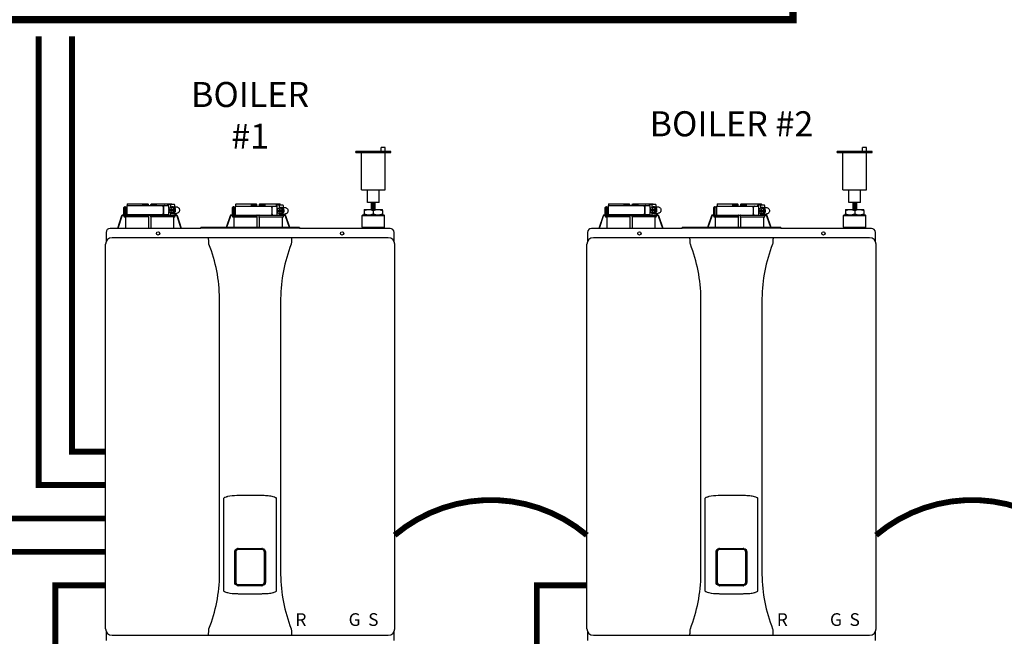
# Model space of a CAD drawing. Units: inches. Extents: x -146 to 112, y -39 to 139.
# Drawn here: x -58 to 1, y 36 to 73 of the extents above; entities that cross this region are included whole.
import ezdxf
from ezdxf.enums import TextEntityAlignment as Align

# ---------------------------------------------------------------- set-up
doc = ezdxf.new("R2010")
doc.units = ezdxf.units.IN
doc.header["$MEASUREMENT"] = 0
doc.linetypes.add('DASHED', pattern=[0.75, 0.5, -0.25])
doc.linetypes.add('DOTX2', pattern=[0.5, 0, -0.5])
doc.layers.add('menote', color=7, linetype='Continuous')
doc.layers.add('Text', color=2, linetype='Continuous')
doc.styles.add('Navien', font='arial.ttf')
doc.styles.add('ROMANS', font='romans.shx')

# ---------------------------------------------------------------- blocks, each defined once
blk = doc.blocks.new('Air Vent')
at = {"color": 2}
for p, q in [((-1.055, 3), (-1.055, 3.047)), ((-1.055, 3.047), (1.055, 3.047)), ((1.055, 3), (-1.055, 3)), ((-0.703, 3.287), (-0.463, 3.287)), ((-0.703, 3.047), (-0.703, 3.287)), ((-0.703, 2.25), (-0.703, 3)), ((-0.703, 3), (0.703, 3)), ((-0.463, 3.047), (-0.463, 3.287)), ((0.703, 0.75), (0.703, 3)), ((1.055, 3), (1.055, 3.047)), ((-0.703, 0.75), (-0.703, 2.25)), ((0.703, 0.75), (-0.703, 0.75)), ((-0.352, 0), (-0.352, 0.75)), ((0.352, 0), (0.352, 0.75)), ((-0.352, 0), (0.352, 0))]:
    blk.add_line(p, q, dxfattribs=at)
blk = doc.blocks.new('NHB (55-80-110-150)')
at = {"color": 7, "linetype": 'Continuous'}
for p, q in [((-1.366, 0), (-1.366, -0.531)), ((-1.366, 0), (1.151, 0)), ((-1.335, 0.098), (-0.098, 0.098)), ((-0.407, 0.098), (-0.407, 0.02)), ((-0.394, 0.02), (-0.394, 0.098)), ((-0.364, 0.039), (-0.112, 0.039)), ((-0.098, 0.098), (-0.07, 0.07)), ((-0.069, 0), (-0.07, 0.07)), ((0.069, 0), (0.07, 0.07)), ((0.07, 0.07), (0.098, 0.098)), ((0.098, 0.098), (1.335, 0.098)), ((0.112, 0.039), (0.364, 0.039)), ((0.394, 0.02), (0.394, 0.098)), ((0.407, 0.098), (0.407, 0.02)), ((1.102, 0.039), (1.102, 0)), ((1.125, 0.079), (1.488, 0.079)), ((1.151, -0.184), (1.151, 0)), ((1.262, 0.039), (1.262, -0.116)), ((1.5, 0.039), (1.5, -0.079)), ((5.162, 0.098), (6.386, 0.098)), ((6.089, 0.098), (6.089, 0.02)), ((6.102, 0.02), (6.102, 0.098)), ((6.407, 0), (6.122, 0)), ((6.132, 0.039), (6.384, 0.039)), ((6.426, 0.059), (6.386, 0.098)), ((6.428, -0.039), (6.426, 0.059)), ((6.566, 0.059), (6.564, -0.039)), ((6.566, 0.059), (6.606, 0.098)), ((6.87, 0), (6.585, 0)), ((6.606, 0.098), (7.83, 0.098)), ((6.608, 0.039), (6.86, 0.039)), ((6.89, 0.02), (6.89, 0.098)), ((6.903, 0.098), (6.903, 0.02)), ((7.605, 0), (7.605, -0.039)), ((7.627, 0.039), (7.985, 0.039)), ((7.766, 0), (7.766, -0.157)), ((7.833, 0.059), (7.833, 0.039)), ((7.997, 0), (7.997, -0.118)), ((-1.535, -0.571), (-1.596, -0.571)), ((-1.535, -0.571), (-1.535, -0.118)), ((-1.496, -0.079), (-1.417, -0.079)), ((-1.484, -0.61), (-1.484, -0.118)), ((-1.443, -0.571), (1.495, -0.571)), ((-1.417, -0.079), (-1.417, -0.531)), ((-1.366, -0.531), (1.151, -0.531)), ((-1.338, -0.57), (-1.338, -0.571)), ((0.812, -0.079), (0.812, -0.453)), ((0.827, -0.079), (0.827, -0.453)), ((1.102, -0.531), (1.102, -0.571)), ((1.299, -0.094), (1.15, -0.185)), ((1.15, -0.185), (1.15, -0.246)), ((1.15, -0.246), (1.293, -0.246)), ((1.15, -0.305), (1.15, -0.367)), ((1.15, -0.305), (1.293, -0.305)), ((1.15, -0.367), (1.299, -0.457)), ((1.151, -0.305), (1.151, -0.246)), ((1.151, -0.531), (1.151, -0.367)), ((1.262, -0.435), (1.262, -0.571)), ((1.281, -0.187), (1.281, -0.246)), ((1.318, -0.187), (1.281, -0.187)), ((1.281, -0.305), (1.281, -0.364)), ((1.281, -0.364), (1.318, -0.364)), ((1.293, -0.187), (1.293, -0.246)), ((1.293, -0.364), (1.293, -0.305)), ((1.449, -0.185), (1.299, -0.094)), ((1.362, -0.094), (1.299, -0.094)), ((1.299, -0.457), (1.449, -0.367)), ((1.362, -0.457), (1.299, -0.457)), ((1.318, -0.246), (1.318, -0.187)), ((1.318, -0.246), (1.461, -0.246)), ((1.318, -0.364), (1.318, -0.305)), ((1.318, -0.305), (1.461, -0.305)), ((1.511, -0.185), (1.362, -0.094)), ((1.362, -0.457), (1.511, -0.367)), ((1.374, -0.079), (1.612, -0.079)), ((1.374, -0.472), (1.612, -0.472)), ((1.449, -0.246), (1.449, -0.185)), ((1.511, -0.185), (1.449, -0.185)), ((1.449, -0.367), (1.449, -0.305)), ((1.511, -0.367), (1.449, -0.367)), ((1.461, -0.246), (1.461, -0.305)), ((1.511, -0.367), (1.511, -0.185)), ((1.535, -0.472), (1.535, -0.577)), ((1.566, -0.571), (1.596, -0.571)), ((1.575, -0.472), (1.575, -0.571)), ((4.961, -0.571), (4.9, -0.571)), ((4.961, -0.571), (4.961, -0.118)), ((5, -0.079), (5.079, -0.079)), ((5.012, -0.61), (5.012, -0.118)), ((5.053, -0.571), (7.994, -0.571)), ((5.079, -0.079), (5.079, -0.531)), ((5.13, -0.039), (5.13, -0.571)), ((5.13, -0.039), (7.655, -0.039)), ((6.408, -0.02), (6.127, -0.02)), ((6.865, -0.02), (6.584, -0.02)), ((7.318, -0.118), (7.318, -0.492)), ((7.333, -0.118), (7.333, -0.492)), ((7.655, -0.571), (7.655, -0.039)), ((7.805, -0.133), (7.655, -0.224)), ((7.655, -0.224), (7.655, -0.285)), ((7.655, -0.285), (7.799, -0.285)), ((7.655, -0.344), (7.655, -0.406)), ((7.655, -0.344), (7.799, -0.344)), ((7.655, -0.406), (7.805, -0.497)), ((7.766, -0.472), (7.766, -0.571)), ((7.786, -0.226), (7.786, -0.285)), ((7.824, -0.226), (7.786, -0.226)), ((7.786, -0.344), (7.786, -0.404)), ((7.786, -0.404), (7.824, -0.404)), ((7.799, -0.226), (7.799, -0.285)), ((7.799, -0.404), (7.799, -0.344)), ((7.955, -0.224), (7.805, -0.133)), ((7.866, -0.133), (7.805, -0.133)), ((7.805, -0.497), (7.955, -0.406)), ((7.866, -0.497), (7.805, -0.497)), ((7.824, -0.285), (7.824, -0.226)), ((7.824, -0.285), (7.967, -0.285)), ((7.824, -0.404), (7.824, -0.344)), ((7.824, -0.344), (7.967, -0.344)), ((8.016, -0.224), (7.866, -0.133)), ((7.866, -0.497), (8.016, -0.406)), ((7.878, -0.118), (8.109, -0.118)), ((7.878, -0.512), (8.109, -0.512)), ((7.955, -0.285), (7.955, -0.224)), ((8.016, -0.224), (7.955, -0.224)), ((7.955, -0.406), (7.955, -0.344)), ((8.016, -0.406), (7.955, -0.406)), ((7.967, -0.285), (7.967, -0.344)), ((8.016, -0.406), (8.016, -0.224)), ((8.031, -0.512), (8.031, -0.577)), ((8.062, -0.571), (8.092, -0.571)), ((8.071, -0.512), (8.071, -0.571)), ((12.776, -0.559), (12.736, -0.598)), ((12.776, -0.559), (14.035, -0.559)), ((12.854, -0.244), (12.854, -0.295)), ((12.854, -0.244), (13.957, -0.244)), ((12.854, -0.295), (12.854, -0.508)), ((12.854, -0.559), (12.854, -0.508)), ((13.405, -0.295), (13.405, -0.508)), ((13.957, -0.295), (13.957, -0.244)), ((13.957, -0.295), (13.957, -0.508)), ((13.957, -0.508), (13.957, -0.559)), ((14.035, -0.559), (14.075, -0.598)), ((-1.671, -0.625), (-1.924, -1.378)), ((-1.653, -0.631), (-1.903, -1.378)), ((-1.534, -0.591), (-1.597, -0.591)), ((-1.534, -0.648), (-1.534, -0.591)), ((-0.069, -0.688), (-1.495, -0.688)), ((-1.495, -0.688), (-1.443, -0.688)), ((-1.443, -0.688), (-1.443, -1.362)), ((-0.07, -0.688), (-1.443, -0.688)), ((-0.07, -0.688), (-0.07, -1.362)), ((-0.07, -0.688), (-0.069, -0.688)), ((-0.069, -0.648), (-0.069, -0.61)), ((0.069, -0.648), (0.069, -0.61)), ((1.495, -0.688), (0.069, -0.688)), ((0.069, -0.688), (0.07, -0.688)), ((0.07, -0.688), (0.07, -1.362)), ((1.443, -0.688), (0.07, -0.688)), ((1.443, -0.688), (1.443, -1.362)), ((1.443, -0.688), (1.495, -0.688)), ((1.597, -0.591), (1.529, -0.591)), ((1.534, -0.648), (1.534, -0.61)), ((1.903, -1.378), (1.653, -0.631)), ((1.924, -1.378), (1.671, -0.625)), ((4.825, -0.625), (4.593, -1.315)), ((4.843, -0.631), (4.614, -1.315)), ((4.962, -0.591), (4.9, -0.591)), ((4.962, -0.648), (4.962, -0.591)), ((6.427, -0.688), (5.001, -0.688)), ((5.001, -0.688), (5.014, -0.688)), ((5.014, -0.688), (6.426, -0.688)), ((5.053, -0.727), (5.053, -1.315)), ((6.426, -0.688), (6.427, -0.688)), ((6.426, -0.727), (6.426, -1.315)), ((6.427, -0.648), (6.427, -0.61)), ((6.565, -0.648), (6.565, -0.61)), ((6.565, -0.688), (6.566, -0.688)), ((6.566, -0.688), (7.978, -0.688)), ((6.566, -0.727), (6.566, -1.315)), ((7.939, -0.727), (7.939, -1.315)), ((7.978, -0.688), (7.991, -0.688)), ((8.093, -0.591), (8.025, -0.591)), ((8.03, -0.648), (8.03, -0.61)), ((8.378, -1.315), (8.149, -0.631)), ((8.399, -1.315), (8.167, -0.625)), ((12.736, -1.307), (12.736, -0.598)), ((12.736, -0.598), (14.075, -0.598)), ((14.075, -1.307), (14.075, -0.598)), ((-2.598, -1.614), (-2.598, -2.151)), ((3.071, -1.378), (-2.362, -1.378)), ((3.071, -1.378), (3.071, -1.315)), ((8.976, -1.315), (3.071, -1.315)), ((8.976, -1.366), (3.071, -1.366)), ((8.976, -1.315), (8.976, -1.378)), ((14.409, -1.378), (8.976, -1.378)), ((12.736, -1.307), (14.075, -1.307)), ((12.776, -1.346), (12.736, -1.307)), ((12.776, -1.378), (12.776, -1.346)), ((12.776, -1.346), (14.035, -1.346)), ((14.035, -1.346), (14.075, -1.307)), ((14.035, -1.378), (14.035, -1.346)), ((14.646, -2.151), (14.646, -1.614)), ((-2.638, -25.354), (-2.638, -2.323)), ((14.291, -1.929), (-2.244, -1.929)), ((14.685, -25.354), (14.685, -2.323)), ((4.195, -22.106), (4.195, -5.571)), ((7.852, -5.571), (7.852, -22.106)), ((4.449, -23.107), (4.449, -17.523)), ((7.598, -23.107), (7.598, -17.523)), ((5.315, -20.539), (6.732, -20.539)), ((5.315, -20.578), (6.732, -20.578)), ((5.104, -22.567), (5.104, -20.748)), ((5.145, -22.567), (5.145, -20.748)), ((5.169, -20.752), (5.169, -22.563)), ((6.878, -22.563), (6.878, -20.752)), ((6.902, -20.748), (6.902, -22.567)), ((6.943, -20.748), (6.943, -22.567)), ((6.732, -22.737), (5.315, -22.737)), ((6.732, -22.776), (5.315, -22.776)), ((5.276, -23.252), (5.314, -23.253)), ((6.733, -23.253), (6.772, -23.251)), ((-2.598, -25.526), (-2.598, -26.063)), ((-2.244, -25.748), (14.291, -25.748)), ((14.646, -26.063), (14.646, -25.526))]:
    blk.add_line(p, q, dxfattribs=at)
for centre in [(0.512, -1.673), (11.535, -1.673)]:
    blk.add_circle(centre, 0.0984, dxfattribs=at)
for centre, radius, start, end in [((-0.374, 0.02), 0.0197, 180, 270), ((-0.089, 0.02), 0.0197, 269.99994, 1), ((0.089, 0.02), 0.0197, 179, 270), ((0.374, 0.02), 0.0197, 270, 0), ((6.122, 0.02), 0.0197, 180, 270), ((6.407, 0.02), 0.0197, 270.00007, 1), ((6.585, 0.02), 0.0197, 179, 270), ((6.87, 0.02), 0.0197, 270, 0), ((-1.596, -0.65), 0.0787, 98.90955, 152.52047), ((-1.596, -0.65), 0.079, 90.03084, 98.94162), ((-1.496, -0.118), 0.0394, 90, 180), ((-1.378, -0.531), 0.0394, 180, 270), ((-0.02, -0.531), 0.0394, 181, 270), ((-0.05, -0.59), 0.0188, 89.99304, 102.07158), ((0.02, -0.531), 0.0394, 270, 359), ((1.596, -0.65), 0.079, 81.05839, 89.96917), ((1.596, -0.65), 0.0787, 27.47953, 81.09044), ((4.9, -0.65), 0.0787, 98.90966, 152.52024), ((4.9, -0.65), 0.079, 90.03018, 98.94175), ((5, -0.118), 0.0394, 90, 180), ((5.118, -0.531), 0.0394, 180, 270), ((6.446, -0.59), 0.0188, 89.99307, 102.05069), ((7.881, -0.303), 0.186, 115.32029, 126.31571), ((7.881, -0.327), 0.186, 233.68429, 244.67971), ((8.092, -0.65), 0.079, 81.05825, 89.96983), ((8.092, -0.65), 0.0787, 27.47976, 81.09033), ((-1.596, -0.65), 0.0788, 152.50123, 161.67743), ((-1.597, -0.65), 0.0591, 89.99077, 161.41658), ((-1.494, -0.648), 0.0394, 180.05643, 269.04865), ((-2.019, -0.61), 1.95, 359.97924, 0.55767), ((2.019, -0.61), 1.95, 179.44233, 180.02076), ((1.494, -0.648), 0.0394, 270.95135, 359.94357), ((1.597, -0.65), 0.0591, 18.58342, 90.00923), ((1.596, -0.65), 0.0788, 18.32254, 27.49878), ((4.9, -0.65), 0.0788, 152.50088, 161.67782), ((4.9, -0.65), 0.0591, 89.99095, 161.4164), ((5.002, -0.648), 0.0394, 180.05645, 269.04864), ((5.013, -0.727), 0.0394, 0.06264, 89.05067), ((4.477, -0.61), 1.95, 359.97924, 0.55767), ((8.515, -0.61), 1.95, 179.44233, 180.02076), ((7.979, -0.727), 0.0394, 90.94933, 179.93736), ((7.991, -0.648), 0.0394, 270.95136, 359.94355), ((8.093, -0.65), 0.0591, 18.5836, 90.00905), ((8.092, -0.65), 0.0788, 19.58857, 27.49912), ((8.094, -0.649), 0.0775, 18.53734, 19.57055), ((-2.362, -1.614), 0.236, 90, 180), ((-2.116, -1.362), 2.046, 359.55138, 0.01099), ((2.116, -1.362), 2.046, 179.98901, 180.44862), ((14.409, -1.614), 0.236, 0, 90), ((-2.244, -2.323), 0.394, 90, 180), ((3.517, -1.975), 0.0457, 82.14278, 89.78437), ((-4.987, -5.677), 9.183, 0.66027, 21.42602), ((17.002, -5.671), 9.151, 158.53703, 179.37656), ((14.291, -2.323), 0.394, 0, 90), ((5.315, -20.748), 0.17, 100.82038, 180.01498), ((5.315, -20.748), 0.209, 90, 100.84288), ((5.315, -20.748), 0.17, 90, 100.81619), ((6.732, -20.748), 0.209, 79.15684, 90), ((6.732, -20.748), 0.17, 79.18412, 90), ((6.732, -20.748), 0.17, 359.98494, 79.18002), ((-4.955, -22.006), 9.151, 338.53716, 359.37927), ((17.034, -22), 9.183, 180.65762, 201.42596), ((5.315, -22.567), 0.17, 179.98493, 259.18), ((5.315, -22.567), 0.209, 259.15748, 270), ((5.315, -22.567), 0.17, 259.18411, 270), ((6.732, -22.567), 0.17, 270, 280.81617), ((6.732, -22.567), 0.209, 270, 280.84357), ((6.732, -22.567), 0.17, 280.82037, 0.01498), ((-2.244, -25.354), 0.394, 180, 270), ((14.291, -25.354), 0.394, 270, 0), ((8.53, -25.702), 0.0457, 262.19173, 269.78973)]:
    blk.add_arc(centre, radius, start, end, dxfattribs=at)
for centre, major_axis, ratio, start_param, end_param in [((0, 0), (1.339, 0), 1, 3.067997, 3.089091), ((0, -3.954), (0, 76.687), 0.017455, 1.518294, 1.519212), ((0, 0), (0, 1.339), 1, -1.511261, -1.4972), ((0, 0), (1.339, 0), 1, 0.058858, 0.059535), ((6.496, -0.01), (1.339, 0), 0.982697, 3.059243, 3.089237), ((6.496, -3.954), (0, 76.687), 0.017455, 1.518441, 1.519726), ((6.496, -0.01), (1.339, 0), 0.982697, 0.052356, 0.08235), ((0.733, -0.591), (1.128, 0), 0.017452, 0.779676, 0.805125), ((7.229, -0.591), (1.128, 0), 0.017452, 0.779676, 0.805125)]:
    blk.add_ellipse(centre, major_axis=major_axis, ratio=ratio, start_param=start_param, end_param=end_param, dxfattribs=at)
for points in [[(-0.402, 0), (-0.406, 0.006), (-0.407, 0.013), (-0.407, 0.02)], [(0.402, 0), (0.406, 0.006), (0.407, 0.013), (0.407, 0.02)], [(0.889, 0), (0.883, 0), (0.878, -0.001), (0.873, -0.003)], [(6.089, 0.02), (6.089, 0.014), (6.09, 0.007), (6.093, 0.002)], [(6.899, 0.002), (6.897, -0.003), (6.893, -0.008), (6.888, -0.012)], [(6.903, 0.02), (6.903, 0.014), (6.902, 0.008), (6.899, 0.002)], [(-0.063, -0.577), (-0.061, -0.574), (-0.057, -0.572), (-0.054, -0.571)], [(0.05, -0.571), (0.052, -0.571), (0.054, -0.571), (0.056, -0.572)], [(0.875, -0.529), (0.879, -0.531), (0.884, -0.531), (0.889, -0.531)], [(1.374, -0.079), (1.35, -0.079), (1.325, -0.084), (1.303, -0.094)], [(1.303, -0.458), (1.325, -0.467), (1.35, -0.472), (1.374, -0.472)], [(1.515, -0.576), (1.51, -0.574), (1.505, -0.572), (1.5, -0.571)], [(1.529, -0.591), (1.525, -0.585), (1.52, -0.58), (1.515, -0.576)], [(6.427, -0.015), (6.422, -0.018), (6.415, -0.02), (6.408, -0.02)], [(6.43, -0.58), (6.428, -0.583), (6.427, -0.587), (6.427, -0.591)], [(6.442, -0.571), (6.438, -0.572), (6.433, -0.576), (6.43, -0.58)], [(6.584, -0.02), (6.577, -0.02), (6.571, -0.018), (6.565, -0.015)], [(6.888, -0.012), (6.881, -0.017), (6.873, -0.02), (6.865, -0.02)], [(7.395, -0.039), (7.389, -0.039), (7.384, -0.04), (7.379, -0.042)], [(7.38, -0.569), (7.385, -0.57), (7.39, -0.571), (7.395, -0.571)], [(7.878, -0.118), (7.854, -0.118), (7.829, -0.123), (7.807, -0.133)], [(7.807, -0.497), (7.829, -0.507), (7.854, -0.512), (7.878, -0.512)], [(8.011, -0.576), (8.017, -0.58), (8.021, -0.585), (8.025, -0.591)], [(1.529, -0.591), (1.532, -0.596), (1.534, -0.603), (1.534, -0.61)], [(8.025, -0.591), (8.028, -0.596), (8.03, -0.603), (8.03, -0.61)], [(-1.44, -1.378), (-1.442, -1.373), (-1.443, -1.367), (-1.443, -1.362)], [(1.443, -1.362), (1.443, -1.367), (1.442, -1.373), (1.44, -1.378)], [(3.561, -2.323), (3.556, -2.296), (3.553, -2.269), (3.552, -2.241)], [(8.495, -2.241), (8.495, -2.269), (8.491, -2.296), (8.486, -2.323)], [(8.53, -1.929), (8.524, -1.929), (8.517, -1.931), (8.512, -1.933)], [(3.552, -25.436), (3.553, -25.409), (3.556, -25.381), (3.561, -25.354)], [(8.486, -25.354), (8.491, -25.381), (8.495, -25.409), (8.495, -25.436)]]:
    blk.add_open_spline(points, degree=3, dxfattribs=at)
for points, knots in [([(-0.394, 0.083), (-0.394, 0.074), (-0.391, 0.059), (-0.379, 0.043), (-0.369, 0.039), (-0.364, 0.039)], [0, 0, 0, 0, 0.484338, 0.730278, 1, 1, 1, 1]), ([(-0.112, 0.039), (-0.103, 0.039), (-0.085, 0.05), (-0.077, 0.066), (-0.075, 0.075)], [0, 0, 0, 0, 0.519391, 1, 1, 1, 1]), ([(0.075, 0.075), (0.077, 0.066), (0.085, 0.05), (0.103, 0.039), (0.112, 0.039)], [0, 0, 0, 0, 0.480606, 1, 1, 1, 1]), ([(0.364, 0.039), (0.369, 0.039), (0.379, 0.043), (0.391, 0.059), (0.394, 0.074), (0.394, 0.083)], [0, 0, 0, 0, 0.269722, 0.515662, 1, 1, 1, 1]), ([(0.812, -0.079), (0.812, -0.059), (0.821, -0.029), (0.849, -0.005), (0.866, 0), (0.874, 0)], [0, 0, 0, 0, 0.537214, 0.778982, 1, 1, 1, 1]), ([(1.102, 0.039), (1.102, 0.045), (1.103, 0.059), (1.114, 0.079), (1.125, 0.079)], [0, 0, 0, 0, 0.32575, 1, 1, 1, 1]), ([(1.275, 0.079), (1.273, 0.079), (1.269, 0.075), (1.264, 0.062), (1.262, 0.049), (1.262, 0.039)], [0, 0, 0, 0, 0.130845, 0.349728, 1, 1, 1, 1]), ([(1.5, 0.039), (1.5, 0.049), (1.499, 0.062), (1.494, 0.075), (1.489, 0.079), (1.488, 0.079)], [0, 0, 0, 0, 0.650272, 0.869155, 1, 1, 1, 1]), ([(6.093, 0.002), (6.096, -0.004), (6.106, -0.016), (6.12, -0.02), (6.127, -0.02)], [0, 0, 0, 0, 0.503974, 1, 1, 1, 1]), ([(6.102, 0.083), (6.102, 0.074), (6.105, 0.059), (6.117, 0.043), (6.127, 0.039), (6.132, 0.039)], [0, 0, 0, 0, 0.484342, 0.730281, 1, 1, 1, 1]), ([(6.384, 0.039), (6.392, 0.039), (6.407, 0.047), (6.415, 0.06), (6.418, 0.067)], [0, 0, 0, 0, 0.51865, 1, 1, 1, 1]), ([(6.574, 0.067), (6.577, 0.06), (6.585, 0.047), (6.6, 0.039), (6.608, 0.039)], [0, 0, 0, 0, 0.481346, 1, 1, 1, 1]), ([(6.86, 0.039), (6.865, 0.039), (6.876, 0.043), (6.887, 0.059), (6.89, 0.074), (6.89, 0.083)], [0, 0, 0, 0, 0.269718, 0.515657, 1, 1, 1, 1]), ([(7.605, 0), (7.605, 0.005), (7.606, 0.02), (7.617, 0.039), (7.627, 0.039)], [0, 0, 0, 0, 0.327023, 1, 1, 1, 1]), ([(7.778, 0.039), (7.776, 0.039), (7.772, 0.035), (7.767, 0.022), (7.766, 0.009), (7.766, 0)], [0, 0, 0, 0, 0.128764, 0.347416, 1, 1, 1, 1]), ([(7.997, 0), (7.997, 0.009), (7.996, 0.022), (7.991, 0.035), (7.987, 0.039), (7.985, 0.039)], [0, 0, 0, 0, 0.652584, 0.871236, 1, 1, 1, 1]), ([(-1.535, -0.571), (-1.534, -0.571), (-1.535, -0.574), (-1.534, -0.577), (-1.534, -0.584), (-1.534, -0.588), (-1.534, -0.591)], [0, 0, 0, 0, 0.07704, 0.293677, 0.617707, 1, 1, 1, 1]), ([(-1.453, -0.079), (-1.461, -0.079), (-1.479, -0.089), (-1.484, -0.108), (-1.484, -0.118)], [0, 0, 0, 0, 0.420769, 1, 1, 1, 1]), ([(-1.484, -0.61), (-1.484, -0.6), (-1.475, -0.579), (-1.454, -0.571), (-1.443, -0.571)], [0, 0, 0, 0, 0.499155, 1, 1, 1, 1]), ([(-1.337, -0.532), (-1.337, -0.537), (-1.337, -0.549), (-1.337, -0.562), (-1.338, -0.57)], [0, 0, 0, 0, 0.351615, 1, 1, 1, 1]), ([(-0.069, -0.591), (-0.069, -0.589), (-0.068, -0.584), (-0.066, -0.579), (-0.063, -0.577)], [0, 0, 0, 0, 0.279266, 1, 1, 1, 1]), ([(0.056, -0.572), (0.058, -0.572), (0.065, -0.576), (0.069, -0.584), (0.069, -0.591)], [0, 0, 0, 0, 0.223392, 1, 1, 1, 1]), ([(0.874, -0.531), (0.866, -0.531), (0.849, -0.527), (0.821, -0.502), (0.812, -0.472), (0.812, -0.453)], [0, 0, 0, 0, 0.221018, 0.462786, 1, 1, 1, 1]), ([(0.873, -0.003), (0.859, -0.007), (0.834, -0.03), (0.827, -0.062), (0.827, -0.079)], [0, 0, 0, 0, 0.46669, 1, 1, 1, 1]), ([(0.827, -0.453), (0.827, -0.47), (0.835, -0.502), (0.86, -0.525), (0.875, -0.529)], [0, 0, 0, 0, 0.534336, 1, 1, 1, 1]), ([(1.374, -0.472), (1.399, -0.472), (1.448, -0.462), (1.51, -0.418), (1.551, -0.352), (1.566, -0.276), (1.551, -0.199), (1.51, -0.133), (1.448, -0.089), (1.399, -0.079), (1.374, -0.079)], [0, 0, 0, 0, 0.121912, 0.245654, 0.371942, 0.5, 0.628058, 0.754346, 0.878088, 1, 1, 1, 1]), ([(1.566, -0.571), (1.561, -0.571), (1.551, -0.575), (1.541, -0.577), (1.535, -0.577)], [0, 0, 0, 0, 0.448076, 1, 1, 1, 1]), ([(1.612, -0.079), (1.636, -0.079), (1.686, -0.089), (1.748, -0.133), (1.789, -0.199), (1.803, -0.276), (1.789, -0.352), (1.748, -0.418), (1.686, -0.462), (1.636, -0.472), (1.612, -0.472)], [0, 0, 0, 0, 0.121912, 0.245654, 0.371942, 0.5, 0.628058, 0.754346, 0.878088, 1, 1, 1, 1]), ([(4.961, -0.571), (4.962, -0.571), (4.961, -0.574), (4.962, -0.577), (4.962, -0.584), (4.962, -0.588), (4.962, -0.591)], [0, 0, 0, 0, 0.07704, 0.293677, 0.617707, 1, 1, 1, 1]), ([(5.043, -0.079), (5.035, -0.079), (5.017, -0.089), (5.012, -0.108), (5.012, -0.118)], [0, 0, 0, 0, 0.420769, 1, 1, 1, 1]), ([(5.012, -0.61), (5.012, -0.6), (5.021, -0.579), (5.042, -0.571), (5.053, -0.571)], [0, 0, 0, 0, 0.499155, 1, 1, 1, 1]), ([(6.565, -0.591), (6.565, -0.585), (6.56, -0.575), (6.55, -0.571), (6.546, -0.571)], [0, 0, 0, 0, 0.551369, 1, 1, 1, 1]), ([(7.318, -0.118), (7.318, -0.099), (7.327, -0.069), (7.355, -0.044), (7.372, -0.039), (7.38, -0.039)], [0, 0, 0, 0, 0.538442, 0.779903, 1, 1, 1, 1]), ([(7.38, -0.571), (7.372, -0.571), (7.355, -0.566), (7.327, -0.541), (7.318, -0.512), (7.318, -0.492)], [0, 0, 0, 0, 0.220097, 0.461558, 1, 1, 1, 1]), ([(7.379, -0.042), (7.365, -0.047), (7.341, -0.07), (7.333, -0.102), (7.333, -0.118)], [0, 0, 0, 0, 0.465749, 1, 1, 1, 1]), ([(7.333, -0.492), (7.333, -0.509), (7.341, -0.541), (7.366, -0.564), (7.38, -0.569)], [0, 0, 0, 0, 0.535117, 1, 1, 1, 1]), ([(7.878, -0.512), (7.903, -0.512), (7.952, -0.501), (8.015, -0.457), (8.056, -0.392), (8.07, -0.315), (8.056, -0.238), (8.015, -0.173), (7.952, -0.129), (7.903, -0.118), (7.878, -0.118)], [0, 0, 0, 0, 0.12209, 0.245904, 0.372117, 0.5, 0.627883, 0.754096, 0.87791, 1, 1, 1, 1]), ([(7.994, -0.571), (7.995, -0.571), (7.996, -0.571), (7.997, -0.571), (7.997, -0.571), (7.997, -0.571), (7.997, -0.571), (8.002, -0.572), (8.007, -0.574), (8.011, -0.576), (8.011, -0.576), (8.011, -0.576), (8.011, -0.576)], [-0.215739, -0.215739, -0.215739, -0.215739, -0.005699, -0.005699, -0.005699, 0, 0, 0, 1, 1, 1, 1.005702, 1.005702, 1.005702, 1.005702]), ([(8.062, -0.571), (8.057, -0.571), (8.047, -0.575), (8.037, -0.577), (8.031, -0.577)], [0, 0, 0, 0, 0.448073, 1, 1, 1, 1]), ([(8.109, -0.118), (8.134, -0.118), (8.183, -0.129), (8.246, -0.173), (8.287, -0.238), (8.301, -0.315), (8.287, -0.392), (8.246, -0.457), (8.183, -0.501), (8.134, -0.512), (8.109, -0.512)], [0, 0, 0, 0, 0.12209, 0.245904, 0.372117, 0.5, 0.627883, 0.754096, 0.87791, 1, 1, 1, 1]), ([(12.854, -0.295), (12.899, -0.28), (12.989, -0.254), (13.083, -0.244), (13.13, -0.244)], [0, 0, 0, 0, 0.502019, 1, 1, 1, 1]), ([(12.854, -0.508), (12.899, -0.523), (12.989, -0.549), (13.083, -0.559), (13.13, -0.559)], [0, 0, 0, 0, 0.502019, 1, 1, 1, 1]), ([(13.13, -0.244), (13.177, -0.244), (13.27, -0.254), (13.361, -0.28), (13.405, -0.295)], [0, 0, 0, 0, 0.497981, 1, 1, 1, 1]), ([(13.13, -0.559), (13.177, -0.559), (13.27, -0.549), (13.361, -0.523), (13.405, -0.508)], [0, 0, 0, 0, 0.497981, 1, 1, 1, 1]), ([(13.405, -0.295), (13.45, -0.28), (13.54, -0.254), (13.634, -0.244), (13.681, -0.244)], [0, 0, 0, 0, 0.502015, 1, 1, 1, 1]), ([(13.405, -0.508), (13.45, -0.523), (13.54, -0.549), (13.634, -0.559), (13.681, -0.559)], [0, 0, 0, 0, 0.502015, 1, 1, 1, 1]), ([(13.681, -0.244), (13.728, -0.244), (13.822, -0.254), (13.912, -0.28), (13.957, -0.295)], [0, 0, 0, 0, 0.497985, 1, 1, 1, 1]), ([(13.681, -0.559), (13.728, -0.559), (13.822, -0.549), (13.912, -0.523), (13.957, -0.508)], [0, 0, 0, 0, 0.497985, 1, 1, 1, 1]), ([(-0.069, -0.648), (-0.069, -0.653), (-0.069, -0.662), (-0.068, -0.675), (-0.07, -0.682), (-0.069, -0.687), (-0.069, -0.688)], [0, 0, 0, 0, 0.37894, 0.70111, 0.918823, 1, 1, 1, 1]), ([(0.069, -0.688), (0.069, -0.687), (0.07, -0.682), (0.068, -0.675), (0.069, -0.662), (0.069, -0.653), (0.069, -0.648)], [0, 0, 0, 0, 0.081177, 0.29889, 0.62106, 1, 1, 1, 1]), ([(6.427, -0.648), (6.427, -0.653), (6.427, -0.662), (6.428, -0.675), (6.426, -0.682), (6.427, -0.687), (6.427, -0.688)], [0, 0, 0, 0, 0.378941, 0.70111, 0.918822, 1, 1, 1, 1]), ([(6.426, -0.688), (6.426, -0.689), (6.427, -0.693), (6.426, -0.701), (6.426, -0.713), (6.426, -0.722), (6.426, -0.727)], [0, 0, 0, 0, 0.081176, 0.298876, 0.62104, 1, 1, 1, 1]), ([(6.565, -0.688), (6.565, -0.687), (6.566, -0.682), (6.565, -0.675), (6.565, -0.662), (6.565, -0.653), (6.565, -0.648)], [0, 0, 0, 0, 0.081178, 0.29889, 0.621059, 1, 1, 1, 1]), ([(6.566, -0.727), (6.566, -0.722), (6.566, -0.713), (6.567, -0.701), (6.565, -0.693), (6.566, -0.689), (6.566, -0.688)], [0, 0, 0, 0, 0.37896, 0.701124, 0.918824, 1, 1, 1, 1]), ([(3.522, -1.933), (3.521, -1.932), (3.52, -1.93), (3.518, -1.929), (3.517, -1.929)], [0, 0, 0, 0, 0.588773, 1, 1, 1, 1]), ([(3.552, -2.241), (3.551, -2.204), (3.549, -2.135), (3.543, -2.043), (3.534, -1.978), (3.528, -1.943), (3.522, -1.933)], [0, 0, 0, 0, 0.362953, 0.667132, 0.885419, 1, 1, 1, 1]), ([(8.512, -1.987), (8.509, -2.003), (8.5, -2.087), (8.497, -2.172), (8.495, -2.241)], [0, 0, 0, 0, 0.190313, 1, 1, 1, 1]), ([(8.53, -1.929), (8.524, -1.929), (8.518, -1.957), (8.514, -1.972), (8.512, -1.987)], [0, 0, 0, 0, 0.283132, 1, 1, 1, 1]), ([(11.921, -1.934), (11.919, -1.933), (11.917, -1.93), (11.914, -1.929), (11.912, -1.929)], [0, 0, 0, 0, 0.558641, 1, 1, 1, 1]), ([(4.638, -17.449), (4.62, -17.454), (4.556, -17.474), (4.493, -17.5), (4.449, -17.523)], [0, 0, 0, 0, 0.269685, 1, 1, 1, 1]), ([(5.276, -17.378), (5.261, -17.379), (5.059, -17.386), (4.842, -17.393), (4.651, -17.445), (4.638, -17.449)], [0, 0, 0, 0, 0.068245, 0.937373, 1, 1, 1, 1]), ([(6.772, -17.378), (6.714, -17.377), (6.597, -17.373), (6.414, -17.367), (6.222, -17.363), (6.023, -17.362), (5.825, -17.363), (5.575, -17.369), (5.393, -17.374), (5.276, -17.378)], [0, 0, 0, 0, 0.115007, 0.236236, 0.365246, 0.5, 0.635304, 0.763584, 1, 1, 1, 1]), ([(7.409, -17.449), (7.364, -17.436), (7.267, -17.414), (7.054, -17.387), (6.886, -17.382), (6.772, -17.378)], [0, 0, 0, 0, 0.22071, 0.464445, 1, 1, 1, 1]), ([(7.598, -17.523), (7.584, -17.516), (7.523, -17.486), (7.459, -17.463), (7.409, -17.449)], [0, 0, 0, 0, 0.236008, 1, 1, 1, 1]), ([(5.104, -20.748), (5.104, -20.701), (5.139, -20.603), (5.229, -20.551), (5.276, -20.542)], [0, 0, 0, 0, 0.499785, 1, 1, 1, 1]), ([(5.315, -20.607), (5.31, -20.607), (5.303, -20.607), (5.294, -20.608), (5.284, -20.61), (5.273, -20.613), (5.259, -20.617), (5.246, -20.624), (5.234, -20.631), (5.222, -20.639), (5.212, -20.649), (5.202, -20.66), (5.194, -20.671), (5.186, -20.683), (5.18, -20.696), (5.175, -20.71), (5.172, -20.721), (5.171, -20.731), (5.17, -20.74), (5.169, -20.747), (5.169, -20.752)], [0, 0, 0, 0, 0.062489, 0.093743, 0.124997, 0.187486, 0.249975, 0.312465, 0.374957, 0.43745, 0.499946, 0.562443, 0.624943, 0.687445, 0.749949, 0.812455, 0.874963, 0.906227, 0.937491, 1, 1, 1, 1]), ([(6.732, -20.607), (6.614, -20.607), (6.142, -20.607), (5.669, -20.607), (5.315, -20.607)], [0, 0, 0, 0, 0.24998, 1, 1, 1, 1]), ([(6.878, -20.752), (6.878, -20.747), (6.878, -20.74), (6.877, -20.731), (6.875, -20.721), (6.872, -20.71), (6.867, -20.696), (6.861, -20.683), (6.854, -20.671), (6.845, -20.66), (6.836, -20.649), (6.825, -20.639), (6.813, -20.631), (6.801, -20.624), (6.788, -20.617), (6.775, -20.613), (6.763, -20.61), (6.754, -20.608), (6.744, -20.607), (6.737, -20.607), (6.732, -20.607)], [0, 0, 0, 0, 0.062509, 0.093773, 0.125037, 0.187545, 0.250051, 0.312555, 0.375057, 0.437557, 0.500054, 0.56255, 0.625043, 0.687535, 0.750025, 0.812514, 0.875003, 0.906257, 0.937511, 1, 1, 1, 1]), ([(6.772, -20.542), (6.818, -20.551), (6.908, -20.603), (6.943, -20.701), (6.943, -20.748)], [0, 0, 0, 0, 0.500215, 1, 1, 1, 1]), ([(5.276, -22.773), (5.229, -22.764), (5.139, -22.712), (5.104, -22.614), (5.104, -22.567)], [0, 0, 0, 0, 0.500215, 1, 1, 1, 1]), ([(5.169, -22.563), (5.169, -22.568), (5.17, -22.575), (5.171, -22.584), (5.172, -22.594), (5.175, -22.605), (5.18, -22.619), (5.186, -22.632), (5.194, -22.644), (5.202, -22.655), (5.212, -22.666), (5.222, -22.676), (5.234, -22.684), (5.246, -22.691), (5.259, -22.698), (5.273, -22.702), (5.284, -22.705), (5.294, -22.707), (5.303, -22.708), (5.31, -22.708), (5.315, -22.708)], [0, 0, 0, 0, 0.062507, 0.093769, 0.125032, 0.187537, 0.250041, 0.312544, 0.375045, 0.437545, 0.500042, 0.562538, 0.625032, 0.687525, 0.750017, 0.812508, 0.874999, 0.906254, 0.937509, 1, 1, 1, 1]), ([(5.315, -22.708), (5.433, -22.708), (5.906, -22.708), (6.378, -22.708), (6.732, -22.708)], [0, 0, 0, 0, 0.249984, 1, 1, 1, 1]), ([(6.732, -22.708), (6.737, -22.708), (6.744, -22.708), (6.754, -22.707), (6.763, -22.705), (6.775, -22.702), (6.788, -22.698), (6.801, -22.691), (6.813, -22.684), (6.825, -22.676), (6.836, -22.666), (6.845, -22.655), (6.854, -22.644), (6.861, -22.632), (6.867, -22.619), (6.872, -22.605), (6.875, -22.594), (6.877, -22.584), (6.878, -22.575), (6.878, -22.568), (6.878, -22.563)], [0, 0, 0, 0, 0.062491, 0.093746, 0.125001, 0.187492, 0.249983, 0.312475, 0.374968, 0.437462, 0.499958, 0.562455, 0.624955, 0.687456, 0.749959, 0.812463, 0.874968, 0.906231, 0.937493, 1, 1, 1, 1]), ([(6.943, -22.567), (6.943, -22.614), (6.908, -22.712), (6.818, -22.764), (6.772, -22.773)], [0, 0, 0, 0, 0.499785, 1, 1, 1, 1]), ([(4.449, -23.107), (4.463, -23.114), (4.524, -23.144), (4.588, -23.167), (4.638, -23.181)], [0, 0, 0, 0, 0.231184, 1, 1, 1, 1]), ([(4.638, -23.181), (4.651, -23.185), (4.842, -23.237), (5.059, -23.244), (5.261, -23.251), (5.276, -23.251)], [0, 0, 0, 0, 0.062627, 0.931755, 1, 1, 1, 1]), ([(5.314, -23.253), (5.419, -23.256), (5.588, -23.262), (5.825, -23.267), (6.023, -23.268), (6.222, -23.267), (6.414, -23.263), (6.584, -23.258), (6.689, -23.254), (6.733, -23.253)], [0, 0, 0, 0, 0.222162, 0.357379, 0.5, 0.642041, 0.778028, 0.905812, 1, 1, 1, 1]), ([(6.772, -23.252), (6.886, -23.248), (7.054, -23.243), (7.267, -23.216), (7.364, -23.194), (7.409, -23.181)], [0, 0, 0, 0, 0.535555, 0.77929, 1, 1, 1, 1]), ([(7.409, -23.181), (7.427, -23.176), (7.491, -23.156), (7.554, -23.13), (7.598, -23.107)], [0, 0, 0, 0, 0.265197, 1, 1, 1, 1]), ([(3.517, -25.748), (3.523, -25.748), (3.53, -25.721), (3.533, -25.705), (3.535, -25.691)], [0, 0, 0, 0, 0.283041, 1, 1, 1, 1]), ([(3.535, -25.691), (3.538, -25.675), (3.547, -25.59), (3.551, -25.505), (3.552, -25.436)], [0, 0, 0, 0, 0.190299, 1, 1, 1, 1]), ([(8.495, -25.436), (8.496, -25.473), (8.498, -25.542), (8.504, -25.634), (8.513, -25.699), (8.519, -25.734), (8.525, -25.744)], [0, 0, 0, 0, 0.362954, 0.667134, 0.885421, 1, 1, 1, 1]), ([(8.525, -25.744), (8.526, -25.745), (8.527, -25.747), (8.529, -25.748), (8.53, -25.748)], [0, 0, 0, 0, 0.588488, 1, 1, 1, 1])]:
    blk.add_open_spline(points, degree=3, knots=knots, dxfattribs=at)
at = {"style": 'Navien'}
for s, p in [('R', (9.068, -24.804)), ('G', (12.283, -24.804)), ('S', (13.406, -24.804))]:
    blk.add_text(s, height=0.762, dxfattribs=at).set_placement(p, align=Align.MIDDLE_CENTER)

msp = doc.modelspace()

# ---------------------------------------------------------------- linework, layer by layer
at = {"const_width": 0.45}
msp.add_lwpolyline([(-64.817, -5.824), (-64.817, 72.52), (-11.629, 72.52), (-11.629, 101.123), (-21.035, 101.123)], dxfattribs=at)
at = {"color": 2, "linetype": 'DASHED', "ltscale": 0.1, "const_width": 0.35}
for points in [[(-52.817, 44.636), (-56.817, 44.636), (-56.819, 71.52)], [(-52.817, 46.636), (-54.817, 46.636), (-54.819, 71.52)], [(-52.816, 42.636), (-63.817, 42.637)], [(-52.816, 40.636), (-63.817, 40.637)], [(-45.475, 10.269), (-55.816, 10.269), (-55.816, 38.636), (-52.816, 38.636)], [(-16.64, 10.269), (-26.981, 10.269), (-26.981, 38.636), (-23.981, 38.636)]]:
    msp.add_lwpolyline(points, dxfattribs=at)
at = {"color": 2, "linetype": 'DOTX2', "ltscale": 0.05, "const_width": 0.35}
for points in [[(-23.981, 41.636, 0.365762), (-35.493, 41.636)], [(4.854, 41.636, 0.365762), (-6.658, 41.636)]]:
    msp.add_lwpolyline(points, format="xyb", dxfattribs=at)
at = {"layer": 'menote', "const_width": 0.3}
for points in [[(-36.773, 61.14), (-36.773, 61.569)], [(-7.937, 61.14), (-7.937, 61.569)]]:
    msp.add_lwpolyline(points, dxfattribs=at)

# ---------------------------------------------------------------- block references
for p in [(-50.178, 61.384), (-21.343, 61.384)]:
    msp.add_blockref('NHB (55-80-110-150)', p)
at = {"layer": 'menote', "xscale": -1}
for p in [(-36.773, 61.569), (-7.937, 61.569)]:
    msp.add_blockref('Air Vent', p, dxfattribs=at)

# ---------------------------------------------------------------- texts
at = {"layer": 'Text', "char_height": 1.5, "attachment_point": 5, "style": 'ROMANS'}
for s, insert, width in [('BOILER\\P#1', (-44.154, 66.59), 10.58627), ('\\pxqc;BOILER #2', (-15.319, 66.28), 9.90044)]:
    msp.add_mtext(s, dxfattribs=dict(at, insert=insert, width=width))

doc.saveas('drawing.dxf')
